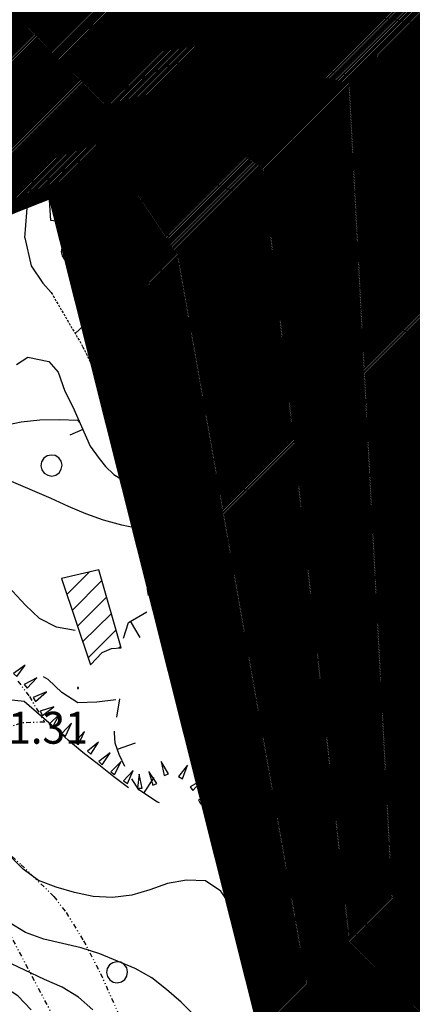
# Model space of a CAD drawing. Extents: x 1554440 to 1555280, y 4518599 to 4519200.
# Drawn here: x 1554868 to 1554910, y 4518725 to 4518830 of the extents above; entities that cross this region are included whole.
import ezdxf

# ---------------------------------------------------------------- set-up
doc = ezdxf.new("R2010")
doc.units = 0
doc.header["$MEASUREMENT"] = 0
doc.linetypes.add('DIVIDE', pattern=[1.25, 0.5, -0.25, 0, -0.25, 0, -0.25])
doc.linetypes.add('HIDDEN', pattern=[0.375, 0.25, -0.125])
doc.layers.get('0').update_dxf_attribs({"linetype": 'CONTINUOUS'})
for name, color, linetype in [('ALBERO', 7, 'CONTINUOUS'), ('CAMPITURE-EDIFICI', 7, 'CONTINUOUS'), ('CURVA_DIRETT', 7, 'CONTINUOUS'), ('CURVA_INTERM', 7, 'CONTINUOUS'), ('EDIFICIO', 7, 'CONTINUOUS'), ('FIUME', 7, 'CONTINUOUS'), ('MURO_A_CALCE', 7, 'CONTINUOUS'), ('MURO_A_SECCO', 7, 'CONTINUOUS'), ('MURO_SOSTEG', 7, 'CONTINUOUS'), ('PONTE', 7, 'CONTINUOUS'), ('PUNTO_QUOTA', 7, 'CONTINUOUS'), ('QUOTA', 7, 'CONTINUOUS'), ('ROCCIA', 7, 'CONTINUOUS'), ('SOMM_SCARPAT', 7, 'CONTINUOUS'), ('STRADA_ASFALT', 7, 'CONTINUOUS'), ('STRADA_BIANCA', 7, 'CONTINUOUS'), ('TOPONOMAS', 7, 'CONTINUOUS'), ('ZONA-B', 11, 'CONTINUOUS')]:
    doc.layers.add(name, color=color, linetype=linetype)
doc.styles.add('COMPLEX', font='COMPLEX', dxfattribs={"height": 0.2})

# ---------------------------------------------------------------- blocks, each defined once
blk = doc.blocks.new('PUNTO')
at = {"layer": 'PUNTO_QUOTA', "color": 2, "linetype": 'CONTINUOUS'}
blk.add_lwpolyline([(-0.06, -0.06), (0.06, -0.06), (0.06, 0.06), (-0.06, 0.06)], close=True, dxfattribs=at)
at = {"layer": 'PUNTO_QUOTA', "color": 1, "linetype": 'CONTINUOUS'}
blk.add_lwpolyline([(0, 0), (0, 0)], dxfattribs=at)
at = {"layer": 'PUNTO_QUOTA', "color": 2, "linetype": 'CONTINUOUS'}
blk.add_lwpolyline([(0, 0), (0, 0)], dxfattribs=at)
blk.add_lwpolyline([(0, 0), (0, 0)], dxfattribs=at)
blk = doc.blocks.new('ALBERO')
at = {"layer": 'ALBERO', "color": 3, "linetype": 'CONTINUOUS'}
blk.add_lwpolyline([(1.06, 0.53), (0.8, 0.89), (0.44, 1.13), (0, 1.19), (-0.42, 1.09), (-0.78, 0.85), (-1.02, 0.47), (-1.08, 0.05), (-0.98, -0.39), (-0.74, -0.75), (-0.36, -0.97), (0.06, -1.05), (0.5, -0.95), (0.86, -0.69), (1.08, -0.33), (1.16, 0.11)], close=True, dxfattribs=at)
blk = doc.blocks.new('*X10')
at = {"color": 0}
for p, q in [((1554872.38, 4518769.99), (1554872.42, 4518770.03)), ((1554872.94, 4518768.31), (1554875.36, 4518770.72)), ((1554873.51, 4518766.63), (1554876.68, 4518769.8)), ((1554874.07, 4518764.95), (1554877.18, 4518768.05)), ((1554874.63, 4518763.27), (1554877.68, 4518766.31)), ((1554875.2, 4518761.58), (1554878.18, 4518764.56)), ((1554878.49, 4518762.63), (1554878.68, 4518762.82)), ((1554890.08, 4518754.01), (1554897.68, 4518761.62)), ((1554889.39, 4518755.58), (1554894.38, 4518760.57)), ((1554890.76, 4518752.45), (1554899.67, 4518761.36)), ((1554891.44, 4518750.89), (1554901.33, 4518760.78)), ((1554892.13, 4518749.33), (1554902.99, 4518760.19)), ((1554892.81, 4518747.76), (1554904.65, 4518759.61)), ((1554888.71, 4518757.14), (1554890.91, 4518759.33)), ((1554892.9, 4518743.36), (1554907.98, 4518758.44)), ((1554893.49, 4518746.2), (1554906.32, 4518759.03)), ((1554893.73, 4518741.95), (1554909.64, 4518757.86)), ((1554907.72, 4518753.69), (1554911.3, 4518757.28)), ((1554894.57, 4518740.54), (1554904.47, 4518750.44)), ((1554895.4, 4518739.14), (1554905.34, 4518749.07)), ((1554899.34, 4518740.82), (1554906.21, 4518747.7)), ((1554892.06, 4518744.77), (1554893.24, 4518745.95)), ((1554906.49, 4518745.73), (1554907.08, 4518746.32)), ((1554900.49, 4518739.73), (1554905.51, 4518744.75)), ((1554901.37, 4518738.37), (1554906.34, 4518743.33)), ((1554902.25, 4518737), (1554907.17, 4518741.92)), ((1554903.54, 4518736.04), (1554908.01, 4518740.51))]:
    blk.add_line(p, q, dxfattribs=at)

msp = doc.modelspace()

# ---------------------------------------------------------------- hatches: boundary and pattern name
at = {"layer": 'ZONA-B'}
h = msp.add_hatch(dxfattribs=at)
h.set_pattern_fill('ANSI31', color=256, style=0)
h.set_pattern_definition([(45, (0, 0), (-0.0883883476483, 0.0883883476483), [])])
h.paths.add_polyline_path([(1555140.84, 4518831.46), (1555111.73, 4518954.88), (1554806.24, 4518889.78), (1554826.84, 4518786.54), (1554833.52, 4518790.02), (1554850.64, 4518803.07), (1554871.58, 4518811.36), (1554902.01, 4518690.12), (1555049.98, 4518728.98), (1555034.93, 4518797.82)])

# ---------------------------------------------------------------- linework, layer by layer
at = {"layer": 'CURVA_DIRETT', "color": 2, "linetype": 'CONTINUOUS'}
for points in [[(1554909.77, 4518799.14), (1554907.77, 4518799.75), (1554905.86, 4518800.37), (1554901.99, 4518801.7), (1554898.06, 4518803.13), (1554896.52, 4518804.45), (1554897.04, 4518806.39), (1554897.05, 4518808.4), (1554899.02, 4518808.72), (1554900.93, 4518808), (1554902.8, 4518807.25), (1554904.7, 4518806.54), (1554906.57, 4518805.79), (1554908.58, 4518805.84), (1554910.45, 4518806.61)], [(1554873.85, 4518764.49), (1554871.84, 4518764.85), (1554870.04, 4518765.77), (1554868.55, 4518767.17), (1554867.16, 4518768.68), (1554865.74, 4518770.12), (1554864.17, 4518771.41), (1554862.41, 4518772.43), (1554860.5, 4518773.1), (1554858.53, 4518773.42), (1554856.53, 4518773.46), (1554854.53, 4518773.46), (1554854.06, 4518773.46)], [(1554875.7, 4518724.12), (1554874.19, 4518725.46), (1554872.45, 4518726.52), (1554870.58, 4518727.35), (1554866.38, 4518729.32)]]:
    msp.add_lwpolyline(points, dxfattribs=at)
at = {"layer": 'CURVA_INTERM', "color": 10, "linetype": 'CONTINUOUS'}
for points in [[(1554867.39, 4518823.73), (1554869.2, 4518824.73), (1554870.72, 4518826.08), (1554871.95, 4518827.72), (1554873.29, 4518829.26), (1554874.76, 4518830.65)], [(1554872.61, 4518819.26), (1554873.14, 4518819.34), (1554875.11, 4518819.71), (1554876.96, 4518820.48), (1554878.52, 4518821.81), (1554880.24, 4518822.91), (1554882.05, 4518823.9), (1554883.93, 4518824.68), (1554885.88, 4518825.21), (1554887.89, 4518825.35), (1554889.89, 4518825.26), (1554891.77, 4518824.52), (1554893.71, 4518824), (1554895.68, 4518824.35), (1554896.97, 4518825.9), (1554897.05, 4518827.93), (1554897.76, 4518829.02)], [(1554909.96, 4518795.82), (1554908.13, 4518796.75), (1554906.36, 4518797.7), (1554904.52, 4518798.59), (1554902.62, 4518799.33), (1554900.68, 4518799.91), (1554898.71, 4518800.46), (1554895.79, 4518801.21), (1554893.75, 4518801.27), (1554891.68, 4518801.27), (1554889.62, 4518801.2), (1554887.59, 4518801.05), (1554885.56, 4518800.95), (1554883.51, 4518800.99), (1554881.57, 4518801.49), (1554882.39, 4518803.33), (1554883.57, 4518804.96), (1554883.79, 4518806.96), (1554882.84, 4518808.77), (1554881.32, 4518810.09), (1554879.36, 4518810.63), (1554877.33, 4518810.45), (1554875.34, 4518810.19), (1554872.45, 4518810.72), (1554873.63, 4518812.64), (1554875.84, 4518813.89), (1554876.32, 4518814.9), (1554878.25, 4518815.46), (1554880.21, 4518815.87), (1554883.89, 4518816.69), (1554885.86, 4518817.24), (1554887.81, 4518817.75), (1554889.83, 4518818.01), (1554891.86, 4518817.94), (1554893.89, 4518817.72), (1554895.85, 4518817.26), (1554897.74, 4518816.47), (1554899.55, 4518815.47), (1554901.14, 4518814.23), (1554902.37, 4518812.63), (1554903.68, 4518811.06), (1554904.64, 4518809.31), (1554906.4, 4518808.35), (1554908.36, 4518808.87), (1554909.6, 4518810.47), (1554910.08, 4518812.42)], [(1554905.3, 4518787.58), (1554903.42, 4518788.36), (1554902.02, 4518789.8), (1554900.52, 4518791.15), (1554898.72, 4518792.06), (1554896.82, 4518792.86), (1554895, 4518793.8), (1554893.31, 4518794.91), (1554891.64, 4518796.09), (1554889.9, 4518797.14), (1554887.96, 4518797.68), (1554885.95, 4518797.61), (1554884.04, 4518796.97), (1554882.41, 4518795.77), (1554880.41, 4518795.75), (1554878.98, 4518797.16), (1554877.18, 4518798.08), (1554875.27, 4518797.47), (1554873.82, 4518796.09)], [(1554901.34, 4518778.14), (1554899.92, 4518779.56), (1554898.6, 4518781.08), (1554898.02, 4518783.02), (1554897.89, 4518785.02), (1554897.05, 4518786.88), (1554895.66, 4518788.34), (1554894, 4518789.5), (1554892.13, 4518790.33), (1554890.16, 4518790.78), (1554888.13, 4518790.88), (1554886.13, 4518790.78), (1554884.09, 4518790.58), (1554882.09, 4518790.29), (1554880.2, 4518789.58), (1554878.64, 4518788.31), (1554878.47, 4518787.8)], [(1554874.33, 4518786.64), (1554874.14, 4518786.84), (1554872.14, 4518786.91), (1554870.09, 4518786.89), (1554868.09, 4518786.68), (1554866.09, 4518786.23), (1554864.2, 4518785.55), (1554862.23, 4518785.09), (1554861.16, 4518785.15)], [(1554889.02, 4518775.02), (1554884.8, 4518774.68), (1554882.82, 4518774.89), (1554880.81, 4518775.28), (1554878.8, 4518775.71), (1554876.86, 4518776.24), (1554874.95, 4518776.9), (1554873.11, 4518777.69), (1554871.27, 4518778.53), (1554866.83, 4518780.46), (1554864.84, 4518780.84), (1554862.81, 4518780.74), (1554860.8, 4518780.5), (1554858.82, 4518780.19), (1554856.82, 4518779.83), (1554854.81, 4518779.56), (1554852.78, 4518779.41), (1554850.88, 4518779.29)], [(1554878.14, 4518757.11), (1554876.15, 4518756.87), (1554874.12, 4518756.8), (1554872.43, 4518757.88), (1554870.95, 4518759.27), (1554870.46, 4518759.56)], [(1554879.52, 4518747.74), (1554877.93, 4518748.91), (1554876.34, 4518750.19), (1554874.66, 4518751.51), (1554873.09, 4518752.82), (1554871.58, 4518754.19), (1554868.43, 4518756.94), (1554866.44, 4518757.14)], [(1554892.02, 4518733.73), (1554890.48, 4518735.05), (1554889.33, 4518736.74), (1554887.67, 4518737.86), (1554885.65, 4518737.91), (1554883.66, 4518737.55), (1554881.77, 4518736.9), (1554879.85, 4518736.31), (1554877.81, 4518736.07), (1554875.75, 4518736.17), (1554873.77, 4518736.6), (1554871.81, 4518737.17), (1554869.93, 4518737.89), (1554868.3, 4518739.09), (1554866.87, 4518740.53)], [(1554887.28, 4518722.77), (1554885.09, 4518724.92), (1554883.55, 4518726.26), (1554881.98, 4518727.52), (1554880.21, 4518728.51), (1554878.35, 4518729.3), (1554876.44, 4518730.06), (1554874.48, 4518730.71), (1554872.49, 4518731.19), (1554870.52, 4518731.63), (1554868.56, 4518732.33), (1554866.83, 4518733.41)], [(1554869.14, 4518724.12), (1554867.73, 4518725.59), (1554866.05, 4518726.71), (1554864.23, 4518727.56), (1554862.23, 4518727.78), (1554860.22, 4518727.62), (1554858.25, 4518727.17), (1554856.42, 4518726.32), (1554854.4, 4518726.26), (1554852.62, 4518727.19), (1554850.89, 4518728.23), (1554848.95, 4518728.9), (1554846.92, 4518729.06), (1554844.92, 4518728.86), (1554842.91, 4518728.57), (1554841.36, 4518727.31), (1554840.14, 4518725.7), (1554838.65, 4518724.3)]]:
    msp.add_lwpolyline(points, dxfattribs=at)
at = {"layer": 'EDIFICIO', "color": 2, "linetype": 'CONTINUOUS'}
for points in [[(1554872.37, 4518770.02), (1554875.45, 4518760.83), (1554876.7, 4518762.16), (1554877.7, 4518762.59), (1554878.73, 4518762.64), (1554876.34, 4518770.96)], [(1554908.8, 4518739.18), (1554905.36, 4518744.99), (1554907.17, 4518746.18), (1554903.7, 4518751.65), (1554898.5, 4518761.77), (1554896.86, 4518762.07), (1554888.18, 4518758.36), (1554893.56, 4518746.05), (1554891.66, 4518745.45), (1554895.43, 4518739.09), (1554899.69, 4518740.98), (1554903.06, 4518735.76)]]:
    msp.add_lwpolyline(points, close=True, dxfattribs=at)
at = {"layer": 'FIUME', "color": 5, "linetype": 'CONTINUOUS'}
for points in [[(1554871.13, 4518810.13), (1554876.89, 4518812.1), (1554879.68, 4518812.52), (1554886.26, 4518812.9), (1554889.7, 4518811.7), (1554893.34, 4518809.99), (1554896.38, 4518808.19), (1554900.21, 4518805.85), (1554905.31, 4518803.45), (1554910.16, 4518802.68), (1554918.63, 4518802.74), (1554925.38, 4518803.33), (1554929.3, 4518803.83), (1554932.64, 4518804.36), (1554937.89, 4518805.33), (1554942.76, 4518806.1), (1554949.88, 4518806.86), (1554959.99, 4518808.68), (1554965.52, 4518809.06), (1554969.81, 4518809.27)], [(1554899.63, 4518805.32), (1554902.56, 4518804.74), (1554899.63, 4518805.32), (1554900.79, 4518805.56), (1554900.25, 4518806.64), (1554902.56, 4518804.74)]]:
    msp.add_lwpolyline(points, dxfattribs=at)
at = {"layer": 'MURO_A_CALCE', "linetype": 'CONTINUOUS'}
for p, q in [((1554907.83, 4518790.57), (1554908.31, 4518792)), ((1554874.64, 4518785.89), (1554873.27, 4518785.28)), ((1554906.45, 4518784.53), (1554905.02, 4518784.97)), ((1554901.16, 4518777.87), (1554900.52, 4518779.22)), ((1554909.14, 4518778.51), (1554910.46, 4518777.8)), ((1554886.36, 4518775.52), (1554884.88, 4518775.78))]:
    msp.add_line(p, q, dxfattribs=at)
for points in [[(1554912.1, 4518789.14), (1554906.45, 4518791.04), (1554904.82, 4518787.5), (1554906.24, 4518786.3), (1554906.45, 4518784.53), (1554905.55, 4518781.58), (1554903.53, 4518778.96), (1554901.64, 4518778.09), (1554900.05, 4518777.34)], [(1554872.73, 4518789.96), (1554873.57, 4518788.29), (1554875.44, 4518784.1), (1554876.38, 4518782.79), (1554877.07, 4518781.95), (1554877.96, 4518781.11), (1554880.11, 4518779.75)], [(1554917.45, 4518771.1), (1554907.88, 4518776.13), (1554913.04, 4518785.86)], [(1554883, 4518777.64), (1554884.2, 4518776.62), (1554886.52, 4518776.67), (1554886, 4518773.61)]]:
    msp.add_lwpolyline(points, dxfattribs=at)
at = {"layer": 'MURO_A_SECCO', "linetype": 'CONTINUOUS'}
for p, q in [((1554892.08, 4518805.89), (1554893.45, 4518806.35)), ((1554886.87, 4518804.14), (1554890.66, 4518805.41)), ((1554889.4, 4518802.88), (1554888.77, 4518804.78)), ((1554881.66, 4518802.39), (1554885.45, 4518803.67)), ((1554884.19, 4518801.13), (1554883.55, 4518803.03)), ((1554878.97, 4518799.38), (1554878.34, 4518801.28)), ((1554881.02, 4518796.86), (1554879.17, 4518796.1)), ((1554883.14, 4518792.02), (1554881.38, 4518791.07)), ((1554885.81, 4518787.27), (1554884.08, 4518786.27)), ((1554888.07, 4518781.98), (1554886.22, 4518781.21)), ((1554891.84, 4518781.54), (1554891.34, 4518779.6)), ((1554897.17, 4518780.16), (1554896.66, 4518778.22)), ((1554898.6, 4518777.72), (1554894.73, 4518778.73)), ((1554886, 4518772.07), (1554885.28, 4518773.93)), ((1554883.76, 4518769.72), (1554881.81, 4518770.16)), ((1554887.42, 4518769.95), (1554889.32, 4518770.55)), ((1554891.85, 4518769.48), (1554892.39, 4518769.96)), ((1554890.65, 4518765.56), (1554889.34, 4518767.07)), ((1554880.73, 4518763.75), (1554879.73, 4518765.48)), ((1554883.86, 4518763.21), (1554884.36, 4518765.15)), ((1554878.28, 4518755.26), (1554878.57, 4518757.21)), ((1554880.2, 4518752.49), (1554878.31, 4518751.83)), ((1554882.21, 4518748.86), (1554881.11, 4518747.19)), ((1554890.28, 4518739.88), (1554889.36, 4518743.77)), ((1554891.76, 4518742.29), (1554889.82, 4518741.83)), ((1554893.04, 4518736.97), (1554891.1, 4518736.48)), ((1554894.39, 4518731.68), (1554892.47, 4518731.15)), ((1554895.85, 4518726.38), (1554893.93, 4518725.85))]:
    msp.add_line(p, q, dxfattribs=at)
for points in [[(1554878.4, 4518799.5), (1554878.07, 4518801.19), (1554880.23, 4518801.92)], [(1554879.93, 4518794.25), (1554878.98, 4518796.56), (1554878.69, 4518798.03)], [(1554882.33, 4518789.31), (1554882.29, 4518789.38), (1554880.82, 4518792.1), (1554880.51, 4518792.86)], [(1554884.88, 4518784.44), (1554884.21, 4518786.04), (1554883.08, 4518788.01)], [(1554887.95, 4518780.47), (1554886.36, 4518780.88), (1554885.45, 4518783.06)], [(1554893.28, 4518779.1), (1554893.18, 4518779.13), (1554889.4, 4518780.1)], [(1554883.44, 4518773.18), (1554883.48, 4518773.24), (1554885.48, 4518774.01), (1554887.07, 4518773.27), (1554887.09, 4518773.25)], [(1554888.09, 4518772.13), (1554888.36, 4518771.82), (1554889.32, 4518770.56), (1554889.93, 4518768.65)], [(1554881.62, 4518768.21), (1554881.51, 4518768.86), (1554882.08, 4518771.37), (1554882.54, 4518771.98)], [(1554887.64, 4518766.04), (1554888.84, 4518766.64), (1554889.93, 4518767.59), (1554890.47, 4518768.3), (1554890.72, 4518768.5)], [(1554878.98, 4518763.69), (1554879.52, 4518765.36), (1554881.46, 4518766.49)], [(1554882.64, 4518766.06), (1554883.38, 4518765.4), (1554884.95, 4518765), (1554886.27, 4518765.44)], [(1554879.13, 4518750.01), (1554878.5, 4518751.29), (1554878.07, 4518752.51), (1554878, 4518753.59), (1554878.03, 4518753.78)], [(1554882.81, 4518746.15), (1554882.59, 4518746.22), (1554880.59, 4518747.53), (1554879.85, 4518748.69)], [(1554891.59, 4518734.54), (1554890.78, 4518737.74), (1554890.62, 4518738.42)], [(1554893, 4518729.22), (1554892.29, 4518731.79), (1554891.96, 4518733.09)], [(1554894.48, 4518723.92), (1554894.16, 4518725), (1554893.4, 4518727.78)]]:
    msp.add_lwpolyline(points, dxfattribs=at)
at = {"layer": 'MURO_SOSTEG', "linetype": 'CONTINUOUS'}
for points in [[(1554897.3, 4518807.87), (1554900.68, 4518809.12), (1554903.64, 4518809.3), (1554908.39, 4518807.59), (1554911.29, 4518807.69), (1554918.25, 4518808.51), (1554927.09, 4518809.71), (1554933.18, 4518810.71), (1554941.22, 4518810.87), (1554947.04, 4518811.41), (1554951.44, 4518811.95), (1554954.21, 4518811.91)], [(1554913.37, 4518748.36), (1554913.89, 4518750.42), (1554913.14, 4518751.78), (1554913.07, 4518753.45), (1554913.09, 4518754.61), (1554913.35, 4518756.55), (1554898.5, 4518761.77)], [(1554925.51, 4518694.67), (1554923.73, 4518699.27), (1554922.56, 4518702.55), (1554921.54, 4518707.02), (1554920.61, 4518711.24), (1554919.91, 4518714.64), (1554919.36, 4518716.93), (1554917.26, 4518723.33), (1554916.59, 4518726.95), (1554915.95, 4518730.77), (1554915.29, 4518733.71), (1554914.93, 4518735.8), (1554914.55, 4518737.67), (1554914.35, 4518738.92), (1554914.11, 4518740.71), (1554914.06, 4518741.83), (1554913.27, 4518745.79), (1554911.95, 4518747.84), (1554910.68, 4518748.87), (1554909.29, 4518749.02), (1554906.8, 4518748.01)]]:
    msp.add_lwpolyline(points, dxfattribs=at)
for points in [[(1554903.07, 4518809.27), (1554902.18, 4518807.47), (1554901.08, 4518809.14), (1554902.16, 4518807.85), (1554902.29, 4518808.26), (1554901.86, 4518808.47), (1554902.47, 4518808.63), (1554901.6, 4518808.82), (1554902.59, 4518808.96), (1554901.48, 4518809.03)], [(1554905.77, 4518759.17), (1554907.36, 4518760.41), (1554907.63, 4518758.43), (1554907.21, 4518760.06), (1554906.92, 4518759.75), (1554907.21, 4518759.36), (1554906.59, 4518759.49), (1554907.3, 4518758.95), (1554906.34, 4518759.24), (1554907.31, 4518758.71)]]:
    msp.add_lwpolyline(points, close=True, dxfattribs=at)
at = {"layer": 'PONTE', "color": 1, "linetype": 'CONTINUOUS'}
msp.add_lwpolyline([(1554875.25, 4518807.63), (1554871.26, 4518808.15), (1554870.98, 4518812.53), (1554874.37, 4518814.48)], dxfattribs=at)
at = {"layer": 'ROCCIA', "color": 10, "linetype": 'DIVIDE'}
for points in [[(1554894.69, 4518807.12), (1554896.66, 4518808.25), (1554897.95, 4518813.85), (1554895.81, 4518817.05), (1554891.93, 4518820.39), (1554888.59, 4518822.98), (1554888.2, 4518825.9), (1554892.62, 4518827.79), (1554896.97, 4518827.4), (1554898.11, 4518824.7), (1554905.61, 4518822.97), (1554911.95, 4518822.95)], [(1554911.21, 4518793.95), (1554906.4, 4518792.82), (1554904.75, 4518789.03), (1554903.34, 4518783.26), (1554900.78, 4518780.84), (1554897.21, 4518780.1), (1554892.54, 4518780.72), (1554888.25, 4518782.82), (1554885.56, 4518785.78), (1554881.71, 4518793.99), (1554881.46, 4518800.33), (1554884.46, 4518804.05), (1554889.31, 4518806), (1554894.69, 4518807.12)], [(1554867.75, 4518759.1), (1554868.97, 4518757.47), (1554870.56, 4518754.75), (1554868.04, 4518754.64), (1554863.05, 4518752.79)], [(1554880.15, 4518690.32), (1554856.86, 4518694), (1554845.84, 4518701.97), (1554838.48, 4518724.04), (1554844.61, 4518752.86), (1554854.41, 4518755.93), (1554873.41, 4518719.75), (1554885.66, 4518702.58), (1554865.44, 4518701.97), (1554851.96, 4518710.55), (1554848.9, 4518732.63), (1554859.93, 4518727.11), (1554867.28, 4518713.62)], [(1554862.84, 4518744.36), (1554868.09, 4518739.56), (1554871.57, 4518736.17), (1554872.88, 4518734.46), (1554874.72, 4518731.47), (1554876.52, 4518727.99), (1554878.46, 4518723.66)]]:
    msp.add_lwpolyline(points, dxfattribs=at)
at = {"layer": 'SOMM_SCARPAT', "color": 10, "linetype": 'CONTINUOUS'}
for points in [[(1554889.69, 4518775.05), (1554889.76, 4518775.54), (1554889.3, 4518775.36), (1554889.69, 4518775.05)], [(1554890.98, 4518774.02), (1554891.34, 4518774.81), (1554890.6, 4518774.32), (1554890.98, 4518774.02)], [(1554892.26, 4518772.96), (1554892.74, 4518773.79), (1554891.89, 4518773.27), (1554892.26, 4518772.96)], [(1554893.53, 4518771.89), (1554894.3, 4518773.2), (1554893.15, 4518772.2), (1554893.53, 4518771.89)], [(1554894.84, 4518770.87), (1554895.52, 4518772.24), (1554894.45, 4518771.16), (1554894.84, 4518770.87)], [(1554896.27, 4518770.01), (1554896.72, 4518771.46), (1554895.83, 4518770.23), (1554896.27, 4518770.01)], [(1554897.78, 4518769.32), (1554898.12, 4518770.81), (1554897.33, 4518769.51), (1554897.78, 4518769.32)], [(1554899.39, 4518768.9), (1554899.39, 4518770.42), (1554898.91, 4518768.98), (1554899.39, 4518768.9)], [(1554901.05, 4518768.78), (1554900.71, 4518770.26), (1554900.56, 4518768.75), (1554901.05, 4518768.78)], [(1554902.7, 4518768.92), (1554902.28, 4518770.38), (1554902.21, 4518768.86), (1554902.7, 4518768.92)], [(1554904.34, 4518769.22), (1554903.81, 4518770.64), (1554903.85, 4518769.13), (1554904.34, 4518769.22)], [(1554905.97, 4518769.28), (1554905.94, 4518770.8), (1554905.49, 4518769.35), (1554905.97, 4518769.28)], [(1554907.53, 4518768.75), (1554907.84, 4518770.24), (1554907.08, 4518768.93), (1554907.53, 4518768.75)], [(1554909.07, 4518768.13), (1554909.38, 4518769.62), (1554908.62, 4518768.31), (1554909.07, 4518768.13)], [(1554867.63, 4518759.58), (1554868.52, 4518760.81), (1554867.29, 4518759.93), (1554867.63, 4518759.58)], [(1554868.72, 4518758.34), (1554869.77, 4518759.44), (1554868.43, 4518758.73), (1554868.72, 4518758.34)], [(1554869.63, 4518756.95), (1554870.77, 4518757.96), (1554869.37, 4518757.37), (1554869.63, 4518756.95)], [(1554870.35, 4518755.46), (1554871.58, 4518756.36), (1554870.13, 4518755.9), (1554870.35, 4518755.46)], [(1554871.47, 4518754.23), (1554872.17, 4518755.58), (1554871.08, 4518754.53), (1554871.47, 4518754.23)], [(1554872.82, 4518753.26), (1554873.46, 4518754.63), (1554872.41, 4518753.54), (1554872.82, 4518753.26)], [(1554874.2, 4518752.34), (1554874.82, 4518753.73), (1554873.79, 4518752.61), (1554874.2, 4518752.34)], [(1554875.5, 4518751.32), (1554876.32, 4518752.61), (1554875.14, 4518751.65), (1554875.5, 4518751.32)], [(1554876.72, 4518750.2), (1554877.55, 4518751.47), (1554876.36, 4518750.53), (1554876.72, 4518750.2)], [(1554878.03, 4518749.17), (1554878.71, 4518750.53), (1554877.63, 4518749.46), (1554878.03, 4518749.17)], [(1554883.74, 4518749.23), (1554882.98, 4518750.55), (1554883.28, 4518749.06), (1554883.74, 4518749.23)], [(1554885.26, 4518748.71), (1554885.77, 4518750.15), (1554884.83, 4518748.95), (1554885.26, 4518748.71)], [(1554879.38, 4518748.2), (1554880, 4518749.59), (1554878.97, 4518748.48), (1554879.38, 4518748.2)], [(1554880.94, 4518747.71), (1554880.62, 4518749.2), (1554880.45, 4518747.69), (1554880.94, 4518747.71)], [(1554882.52, 4518748.21), (1554881.66, 4518749.47), (1554882.08, 4518748.01), (1554882.52, 4518748.21)], [(1554886.35, 4518747.47), (1554887.37, 4518748.6), (1554886.05, 4518747.86), (1554886.35, 4518747.47)], [(1554887.17, 4518746.03), (1554888.37, 4518746.97), (1554886.94, 4518746.47), (1554887.17, 4518746.03)], [(1554887.95, 4518744.57), (1554889.15, 4518745.5), (1554887.72, 4518745), (1554887.95, 4518744.57)], [(1554888.73, 4518743.1), (1554889.93, 4518744.03), (1554888.5, 4518743.53), (1554888.73, 4518743.1)], [(1554889.5, 4518741.63), (1554890.71, 4518742.57), (1554889.27, 4518742.07), (1554889.5, 4518741.63)], [(1554890.28, 4518740.17), (1554891.48, 4518741.1), (1554890.05, 4518740.6), (1554890.28, 4518740.17)], [(1554891.05, 4518738.7), (1554892.26, 4518739.62), (1554890.82, 4518739.13), (1554891.05, 4518738.7)], [(1554891.86, 4518737.25), (1554893.04, 4518738.21), (1554891.62, 4518737.67), (1554891.86, 4518737.25)], [(1554892.89, 4518735.94), (1554893.86, 4518737.12), (1554892.57, 4518736.31), (1554892.89, 4518735.94)], [(1554894.15, 4518734.85), (1554894.92, 4518736.17), (1554893.78, 4518735.17), (1554894.15, 4518734.85)], [(1554895.48, 4518733.85), (1554896.17, 4518735.21), (1554895.09, 4518734.15), (1554895.48, 4518733.85)], [(1554896.81, 4518732.86), (1554897.5, 4518734.22), (1554896.42, 4518733.15), (1554896.81, 4518732.86)], [(1554898.14, 4518731.87), (1554898.82, 4518733.23), (1554897.75, 4518732.16), (1554898.14, 4518731.87)], [(1554899.48, 4518730.89), (1554900.16, 4518732.25), (1554899.09, 4518731.18), (1554899.48, 4518730.89)], [(1554900.73, 4518729.8), (1554901.58, 4518731.06), (1554900.37, 4518730.14), (1554900.73, 4518729.8)], [(1554901.87, 4518728.6), (1554902.81, 4518729.81), (1554901.54, 4518728.96), (1554901.87, 4518728.6)], [(1554902.95, 4518727.34), (1554903.92, 4518728.51), (1554902.63, 4518727.71), (1554902.95, 4518727.34)], [(1554904.03, 4518726.08), (1554905, 4518727.24), (1554903.71, 4518726.45), (1554904.03, 4518726.08)], [(1554905.06, 4518724.78), (1554906.1, 4518725.9), (1554904.76, 4518725.17), (1554905.06, 4518724.78)]]:
    msp.add_lwpolyline(points, dxfattribs=at)
at = {"layer": 'STRADA_ASFALT', "color": 1, "linetype": 'CONTINUOUS'}
for points in [[(1554866.8, 4518815.67), (1554869.29, 4518820.22), (1554872.15, 4518823.85), (1554874.02, 4518826.22), (1554875.69, 4518828.97), (1554877.75, 4518832.26)], [(1554880.03, 4518826.38), (1554877.21, 4518825.09)], [(1554868.48, 4518806.29), (1554868.81, 4518810.33), (1554869.9, 4518814.43), (1554872.06, 4518818.39), (1554874.75, 4518821.8), (1554876.75, 4518824.33), (1554877.21, 4518825.09)], [(1554868.48, 4518806.29), (1554869.14, 4518803.3), (1554870.41, 4518801.46), (1554871.29, 4518800.46)], [(1554867.59, 4518792.79), (1554868.79, 4518793.57), (1554871.02, 4518793.13), (1554872.01, 4518791.99), (1554872.73, 4518789.96)]]:
    msp.add_lwpolyline(points, dxfattribs=at)
at = {"layer": 'STRADA_BIANCA', "linetype": 'HIDDEN'}
for points in [[(1554915.87, 4518830.5), (1554914.97, 4518829.09), (1554914.57, 4518828.62), (1554913.84, 4518828.1), (1554911.1, 4518828.72), (1554909.84, 4518829.15), (1554906.73, 4518829.64), (1554899.23, 4518829.36), (1554888.23, 4518828.02), (1554881.89, 4518826.93), (1554880.03, 4518826.38)], [(1554871.29, 4518800.46), (1554874.66, 4518794.68), (1554877.62, 4518788.53), (1554879.34, 4518786.24), (1554881, 4518784.47), (1554881.83, 4518783.59), (1554883.27, 4518782.33), (1554884.36, 4518781.56), (1554886.36, 4518780.88)], [(1554910.81, 4518771.14), (1554908.89, 4518771.76), (1554907.05, 4518772.37), (1554904.47, 4518773.15), (1554901.14, 4518773.6), (1554899.37, 4518773.61), (1554890.07, 4518776.01), (1554885.81, 4518777.51), (1554880.34, 4518779.54)]]:
    msp.add_lwpolyline(points, dxfattribs=at)
at = {"layer": 'ZONA-B', "color": 7, "linetype": 'HIDDEN', "ltscale": 10, "const_width": 1.5, "flags": 128}
msp.add_lwpolyline([(1555140.84, 4518831.46), (1555111.73, 4518954.88), (1554806.24, 4518889.78), (1554826.84, 4518786.54), (1554833.52, 4518790.02), (1554850.64, 4518803.07), (1554871.58, 4518811.36), (1554902.01, 4518690.12), (1555049.98, 4518728.98), (1555034.93, 4518797.82)], close=True, dxfattribs=at)

# ---------------------------------------------------------------- block references
at = {"layer": 'ALBERO', "color": 3, "linetype": 'CONTINUOUS'}
for p in [(1554873.44, 4518804.75), (1554890.3, 4518801.78), (1554884.77, 4518791.72), (1554903.4, 4518784.27), (1554893, 4518782.61), (1554871.28, 4518781.98), (1554888.98, 4518773.76), (1554899.49, 4518767.38), (1554887.91, 4518751.34), (1554903.63, 4518733.17), (1554878.25, 4518728.04)]:
    msp.add_blockref('ALBERO', p, dxfattribs=at)
at = {"layer": 'CAMPITURE-EDIFICI'}
msp.add_blockref('*X10', (0, 0), dxfattribs=at)
at = {"layer": 'PUNTO_QUOTA', "color": 1, "linetype": 'CONTINUOUS'}
msp.add_blockref('PUNTO', (1554874.13, 4518758.36), dxfattribs=at)

# ---------------------------------------------------------------- texts
at = {"layer": 'QUOTA', "linetype": 'CONTINUOUS', "style": 'COMPLEX', "width": 0.941176}
msp.add_text('81.31', height=3.4, dxfattribs=at).set_placement((1554864.29, 4518752.44))
at = {"layer": 'TOPONOMAS', "linetype": 'CONTINUOUS', "style": 'COMPLEX'}
msp.add_text('VIA', height=2.24, rotation=334.3211, dxfattribs=at).set_placement((1554906.42, 4518773.7))

doc.saveas('drawing.dxf')
